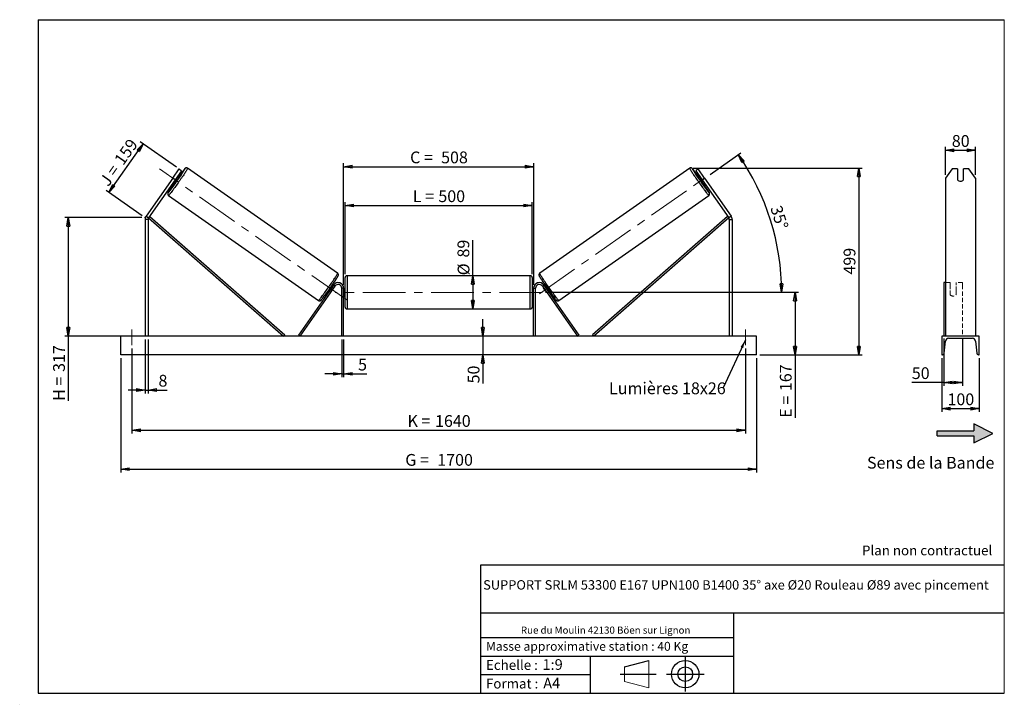
# Model space of a CAD drawing. Units: millimetres. Extents: x 0 to 292, y 2 to 205.
import ezdxf

# ---------------------------------------------------------------- set-up
doc = ezdxf.new("R2010")
doc.units = ezdxf.units.MM
doc.header["$PDSIZE"] = -1
doc.linetypes.add('CENTERX2', pattern=[20.32, 12.7, -2.54, 2.54, -2.54])
doc.linetypes.add('HIDDEN', pattern=[1.905, 1.27, -0.635])
doc.layers.add('SLD-0', color=7, linetype='Continuous')
doc.styles.add('SLDTEXTSTYLE0', font='TXT', dxfattribs={"width": 0.75})
doc.styles.add('SLDTEXTSTYLE2', font='TXT', dxfattribs={"width": 0.666667})
doc.dimstyles.new('SLDDIMSTYLE0', dxfattribs={"dimtxt": 3.501, "dimasz": 2.5, "dimexe": 0, "dimexo": 0.0625, "dimgap": 0.87525, "dimtad": 1, "dimdec": 0, "dimlfac": 9, "dimrnd": 1e-09, "dimzin": 12, "dimdsep": 46, "dimtxsty": 'SLDTEXTSTYLE0', "dimblk1": 'CLOSED', "dimblk2": 'CLOSED', "dimsah": 1, "dimcen": 0.09, "dimadec": 0, "dimazin": 3, "dimtfac": 1, "dimtofl": 0, "dimtmove": 0, "dimatfit": 3, "dimldrblk": 'CLOSED', "dimfxl": 0, "dimfrac": 2, "dimtolj": 1, "dimtzin": 12, "dimarcsym": 0})
doc.dimstyles.new('SLDDIMSTYLE1', dxfattribs={"dimtxt": 3.501, "dimasz": 2.5, "dimexe": 0, "dimexo": 0.0625, "dimgap": 0.87525, "dimtad": 1, "dimdec": 0, "dimlfac": 9, "dimrnd": 1e-09, "dimzin": 12, "dimdsep": 46, "dimtxsty": 'SLDTEXTSTYLE0', "dimblk1": 'CLOSED', "dimblk2": 'CLOSED', "dimsah": 1, "dimcen": 0.09, "dimadec": 0, "dimazin": 3, "dimtfac": 1, "dimtmove": 0, "dimatfit": 0, "dimldrblk": 'CLOSED', "dimfxl": 0, "dimfrac": 2, "dimtolj": 1, "dimtzin": 12, "dimarcsym": 0})
doc.dimstyles.new('SLDDIMSTYLE2', dxfattribs={"dimtxt": 3.501, "dimasz": 2.5, "dimexe": 0, "dimexo": 0.0625, "dimgap": 0.87525, "dimtad": 1, "dimdec": 4, "dimlfac": 9, "dimzin": 12, "dimdsep": 46, "dimtxsty": 'SLDTEXTSTYLE0', "dimblk1": 'CLOSED', "dimblk2": 'CLOSED', "dimsah": 1, "dimcen": 0.09, "dimadec": 0, "dimazin": 3, "dimtfac": 1, "dimtofl": 0, "dimtmove": 0, "dimatfit": 3, "dimldrblk": 'CLOSED', "dimfxl": 0, "dimfrac": 2, "dimtolj": 1, "dimtzin": 12, "dimarcsym": 0})
doc.dimstyles.new('SLDDIMSTYLE3', dxfattribs={"dimtxt": 0.18, "dimasz": 2.5, "dimexe": 0, "dimexo": 0.0625, "dimgap": 0, "dimtad": 0, "dimtih": 1, "dimtoh": 1, "dimdec": 0, "dimrnd": 1e-09, "dimzin": 0, "dimdsep": 46, "dimtxsty": 'Standard', "dimsah": 1, "dimcen": 0.09, "dimadec": 0, "dimazin": 0, "dimtfac": 2.5, "dimtdec": 0, "dimtofl": 0, "dimtmove": 0, "dimatfit": 3, "dimfxl": 0, "dimfrac": 2, "dimtolj": 1, "dimtzin": 0, "dimarcsym": 0})

# ---------------------------------------------------------------- blocks, each defined once
blk = doc.blocks.new('Bloc2')
at = {"linetype": 'Continuous'}
blk.add_hatch(color=7, dxfattribs=at).paths.add_polyline_path([(1970.8, 498.6), (2010, 518.6), (1970.8, 538.6), (1970.8, 523.6), (1894.5, 523.6), (1894.5, 513.6), (1970.8, 513.6)], flags=0)
at = {"layer": 'SLD-0', "color": 7}
for p, q in [((1970.8, 538.6), (1970.8, 523.6)), ((2010, 518.6), (1970.8, 538.6)), ((1894.5, 513.6), (1894.5, 523.6)), ((1894.5, 523.6), (1970.8, 523.6)), ((1894.5, 513.6), (1970.8, 513.6)), ((1970.8, 498.6), (2010, 518.6)), ((1970.8, 513.6), (1970.8, 498.6))]:
    blk.add_line(p, q, dxfattribs=at)
blk = doc.blocks.new('Bloc1')
at = {"color": 7, "linetype": 'Continuous', "lineweight": 0}
blk.add_point((27.17, 41.63), dxfattribs=at)
at = {"layer": 'SLD-0'}
for p, q in [((9.1, 43.82), (16.35, 45.7)), ((27.17, 46.64), (27.17, 36.52)), ((7.87, 41.63), (18.56, 41.63)), ((21.6, 41.63), (32.77, 41.63))]:
    blk.add_line(p, q, dxfattribs=at)
at = {"layer": 'SLD-0', "color": 7, "linetype": 'Continuous', "lineweight": 18}
for p, q in [((16.35, 45.7), (16.35, 37.56)), ((9.1, 39.44), (9.1, 43.82)), ((9.1, 39.44), (16.35, 37.56))]:
    blk.add_line(p, q, dxfattribs=at)
at = {"layer": 'SLD-0'}
for radius in [4.07, 2.19]:
    blk.add_circle((27.17, 41.63), radius, dxfattribs=at)
blk = doc.blocks.new('SW_NOTE_0')
at = {"color": 0, "linetype": 'Continuous', "lineweight": 0, "insert": (28.37, -0.09), "char_height": 2.1167, "attachment_point": 2, "style": 'SLDTEXTSTYLE0'}
blk.add_mtext('Rue du Moulin 42130 Böen sur Lignon', dxfattribs=at)
blk = doc.blocks.new('_Closed')
at = {"color": 0, "linetype": 'ByBlock', "lineweight": -2}
for p, q in [((-1, 0.166667), (0, 0)), ((-1, 0.166667), (-1, -0.166667)), ((0, 0), (-1, -0.166667)), ((0, 0), (-1, 0))]:
    blk.add_line(p, q, dxfattribs=at)
blk = doc.blocks.new('_D')
at = {"layer": 'SLD-0'}
for p, q in [((26.03, 153.67), (36.15, 168.14)), ((46.05, 161.21), (35.34, 168.71)), ((35.92, 146.74), (25.21, 154.25))]:
    blk.add_line(p, q, dxfattribs=at)
at = {"layer": 'SLD-0', "xscale": 2.5, "yscale": 2.5}
for p, rotation in [((36.15, 168.14), 54.99999999999989), ((26.03, 153.67), 234.9999999999999)]:
    blk.add_blockref('_Closed', p, dxfattribs=dict(at, rotation=rotation))
at = {"layer": 'SLD-0', "char_height": 3.501, "attachment_point": 1, "rotation": 55}
for s, insert, style in [('159', (27.37, 163.46), 'SLDTEXTSTYLE0'), ('J =', (22.97, 157.18), 'SLDTEXTSTYLE2')]:
    blk.add_mtext(s, dxfattribs=dict(at, insert=insert, style=style))
blk = doc.blocks.new('_D_1')
at = {"layer": 'SLD-0'}
for p, q in [((35.74, 146.17), (12.94, 146.17)), ((13.94, 146.17), (13.94, 110.97)), ((35.74, 110.97), (12.94, 110.97)), ((13.94, 110.97), (13.94, 91.7))]:
    blk.add_line(p, q, dxfattribs=at)
at = {"layer": 'SLD-0', "xscale": 2.5, "yscale": 2.5}
for p, rotation in [((13.94, 146.17), 90.0000000000004), ((13.94, 110.97), 270.0000000000004)]:
    blk.add_blockref('_Closed', p, dxfattribs=dict(at, rotation=rotation))
at = {"layer": 'SLD-0', "char_height": 3.501, "attachment_point": 1, "rotation": 90}
for s, insert, style in [('317', (9.43, 100.31), 'SLDTEXTSTYLE0'), ('H =', (9.43, 91.7), 'SLDTEXTSTYLE2')]:
    blk.add_mtext(s, dxfattribs=dict(at, insert=insert, style=style))
blk = doc.blocks.new('_D_2')
at = {"layer": 'SLD-0', "color": 7}
for p, q in [((29.52, 104.41), (29.52, 70.41)), ((218.41, 104.41), (218.41, 70.41)), ((29.52, 71.41), (218.41, 71.41))]:
    blk.add_line(p, q, dxfattribs=at)
at = {"layer": 'SLD-0', "color": 7, "xscale": 2.5, "yscale": 2.5}
for p, rotation in [((29.52, 71.41, 0.81), 180), ((218.41, 71.41, 0.81), 360)]:
    blk.add_blockref('_Closed', p, dxfattribs=dict(at, rotation=rotation))
at = {"layer": 'SLD-0', "color": 7, "char_height": 3.501, "attachment_point": 1}
for s, insert, style in [('G =', (114.05, 75.92), 'SLDTEXTSTYLE2'), ('1700', (123.54, 75.92), 'SLDTEXTSTYLE0')]:
    blk.add_mtext(s, dxfattribs=dict(at, insert=insert, style=style))
blk = doc.blocks.new('_D_3')
at = {"layer": 'SLD-0', "color": 7}
for p, q in [((32.85, 107.3), (32.85, 81.97)), ((215.08, 107.3), (215.08, 81.97)), ((32.85, 82.97), (215.08, 82.97))]:
    blk.add_line(p, q, dxfattribs=at)
at = {"layer": 'SLD-0', "color": 7, "xscale": 2.5, "yscale": 2.5, "rotation": 180.0000000000004}
blk.add_blockref('_Closed', (32.85, 82.97, 0.81), dxfattribs=at)
at = {"layer": 'SLD-0', "color": 7, "xscale": 2.5, "yscale": 2.5}
blk.add_blockref('_Closed', (215.08, 82.97, 0.81), dxfattribs=at)
at = {"layer": 'SLD-0', "color": 7, "char_height": 3.501, "attachment_point": 1}
for s, insert, style in [('K =', (114.7, 87.48), 'SLDTEXTSTYLE2'), ('1640', (122.88, 87.48), 'SLDTEXTSTYLE0')]:
    blk.add_mtext(s, dxfattribs=dict(at, insert=insert, style=style))
blk = doc.blocks.new('_D_4')
at = {"layer": 'SLD-0', "color": 7}
for p, q in [((95.19, 109.97), (95.19, 98.72)), ((95.74, 109.97), (95.74, 98.72)), ((95.19, 99.72), (90.19, 99.72)), ((95.19, 99.72), (95.74, 99.72)), ((95.74, 99.72), (102.61, 99.72))]:
    blk.add_line(p, q, dxfattribs=at)
at = {"layer": 'SLD-0', "color": 7, "xscale": 2.5, "yscale": 2.5}
blk.add_blockref('_Closed', (95.19, 99.72, 0.81), dxfattribs=at)
at = {"layer": 'SLD-0', "color": 7, "xscale": 2.5, "yscale": 2.5, "rotation": 180.0000000000004}
blk.add_blockref('_Closed', (95.74, 99.72, 0.81), dxfattribs=at)
at = {"layer": 'SLD-0', "color": 7, "insert": (100.02, 104.23), "char_height": 3.5, "attachment_point": 1, "style": 'SLDTEXTSTYLE0'}
blk.add_mtext('5', dxfattribs=at)
blk = doc.blocks.new('_D_5')
at = {"layer": 'SLD-0', "color": 7}
for p, q in [((137.1, 110.97), (137.1, 115.97)), ((137.1, 110.97), (137.1, 105.41)), ((137.1, 105.41), (137.1, 96.9))]:
    blk.add_line(p, q, dxfattribs=at)
at = {"layer": 'SLD-0', "color": 7, "xscale": 2.5, "yscale": 2.5}
for p, rotation in [((137.1, 110.97, 0.81), 270.0000000000004), ((137.1, 105.41, 0.81), 90.0000000000004)]:
    blk.add_blockref('_Closed', p, dxfattribs=dict(at, rotation=rotation))
at = {"layer": 'SLD-0', "color": 7, "insert": (132.59, 96.9), "char_height": 3.501, "attachment_point": 1, "rotation": 90, "style": 'SLDTEXTSTYLE0'}
blk.add_mtext('50', dxfattribs=at)
blk = doc.blocks.new('_D_6')
at = {"layer": 'SLD-0', "color": 7}
for p, q in [((155.74, 123.97), (230.83, 123.97)), ((229.83, 123.97), (229.83, 105.41)), ((219.41, 105.41), (230.83, 105.41)), ((229.83, 105.41), (229.83, 86.68))]:
    blk.add_line(p, q, dxfattribs=at)
at = {"layer": 'SLD-0', "color": 7, "xscale": 2.5, "yscale": 2.5}
for p, rotation in [((229.83, 123.97, 0.81), 90.0000000000004), ((229.83, 105.41, 0.81), 270.0000000000004)]:
    blk.add_blockref('_Closed', p, dxfattribs=dict(at, rotation=rotation))
at = {"layer": 'SLD-0', "color": 7, "char_height": 3.501, "attachment_point": 1, "rotation": 90}
for s, insert, style in [('167', (225.32, 94.6), 'SLDTEXTSTYLE0'), ('E =', (225.32, 86.68), 'SLDTEXTSTYLE2')]:
    blk.add_mtext(s, dxfattribs=dict(at, insert=insert, style=style))
blk = doc.blocks.new('_D_7')
at = {"layer": 'SLD-0', "color": 7}
for p, q in [((204.58, 159.03), (213.77, 165.46)), ((155.74, 123.97), (226.85, 123.97))]:
    blk.add_line(p, q, dxfattribs=at)
blk.add_arc((154.5, 123.97), 71.35, 0, 35, dxfattribs=at)
at = {"layer": 'SLD-0', "color": 7, "xscale": 2.5, "yscale": 2.5}
for p, rotation in [((212.95, 164.89, 0.81), 123.9965713528753), ((225.85, 123.97, 0.81), 271.0034286471263)]:
    blk.add_blockref('_Closed', p, dxfattribs=dict(at, rotation=rotation))
at = {"layer": 'SLD-0', "color": 7, "insert": (225.79, 150.13), "char_height": 3.501, "attachment_point": 1, "rotation": 287.5, "style": 'SLDTEXTSTYLE0'}
blk.add_mtext('35°', dxfattribs=at)
blk = doc.blocks.new('_D_8')
at = {"layer": 'SLD-0', "color": 7}
for q in [(134.12, 139.48), (134.12, 119.02)]:
    blk.add_line((134.12, 128.91), q, dxfattribs=at)
at = {"layer": 'SLD-0', "color": 7, "xscale": 2.5, "yscale": 2.5}
for p, rotation in [((134.12, 128.91, 0.81), 90.0000000000004), ((134.12, 119.02, 0.81), 270.0000000000004)]:
    blk.add_blockref('_Closed', p, dxfattribs=dict(at, rotation=rotation))
at = {"layer": 'SLD-0', "color": 7, "char_height": 3.501, "attachment_point": 1, "rotation": 90, "style": 'SLDTEXTSTYLE0'}
for s, insert in [('89', (129.56, 134.31)), ('%%c', (129.61, 129.03))]:
    blk.add_mtext(s, dxfattribs=dict(at, insert=insert))
blk = doc.blocks.new('_D_9')
at = {"layer": 'SLD-0', "color": 7}
for p, q in [((96.19, 129.35), (96.19, 150.77)), ((96.19, 149.77), (151.74, 149.77)), ((151.74, 129.35), (151.74, 150.77))]:
    blk.add_line(p, q, dxfattribs=at)
at = {"layer": 'SLD-0', "color": 7, "xscale": 2.5, "yscale": 2.5, "rotation": 180.0000000000004}
blk.add_blockref('_Closed', (96.19, 149.77, 0.81), dxfattribs=at)
at = {"layer": 'SLD-0', "color": 7, "xscale": 2.5, "yscale": 2.5}
blk.add_blockref('_Closed', (151.74, 149.77, 0.81), dxfattribs=at)
at = {"layer": 'SLD-0', "color": 7, "char_height": 3.501, "attachment_point": 1}
for s, insert, style in [('L =', (116.3, 154.28), 'SLDTEXTSTYLE2'), ('500', (123.87, 154.28), 'SLDTEXTSTYLE0')]:
    blk.add_mtext(s, dxfattribs=dict(at, insert=insert, style=style))
blk = doc.blocks.new('_D_10')
at = {"layer": 'SLD-0', "color": 7}
for p, q in [((95.74, 126.19), (95.74, 162.31)), ((95.74, 161.31), (152.19, 161.31)), ((152.19, 126.19), (152.19, 162.31))]:
    blk.add_line(p, q, dxfattribs=at)
at = {"layer": 'SLD-0', "color": 7, "xscale": 2.5, "yscale": 2.5, "rotation": 180.0000000000004}
blk.add_blockref('_Closed', (95.74, 161.31, 0.81), dxfattribs=at)
at = {"layer": 'SLD-0', "color": 7, "xscale": 2.5, "yscale": 2.5}
blk.add_blockref('_Closed', (152.19, 161.31, 0.81), dxfattribs=at)
at = {"layer": 'SLD-0', "color": 7, "char_height": 3.501, "attachment_point": 1}
for s, insert, style in [('C =', (115.48, 165.82), 'SLDTEXTSTYLE2'), ('508', (124.69, 165.82), 'SLDTEXTSTYLE0')]:
    blk.add_mtext(s, dxfattribs=dict(at, insert=insert, style=style))
blk = doc.blocks.new('_D_11')
at = {"layer": 'SLD-0', "color": 7}
for p, q in [((36.74, 109.97), (36.74, 93.93)), ((37.63, 109.97), (37.63, 93.93)), ((36.74, 94.93), (31.74, 94.93)), ((36.74, 94.93), (37.63, 94.93)), ((37.63, 94.93), (43.32, 94.93))]:
    blk.add_line(p, q, dxfattribs=at)
at = {"layer": 'SLD-0', "color": 7, "xscale": 2.5, "yscale": 2.5}
blk.add_blockref('_Closed', (36.74, 94.93, 0.81), dxfattribs=at)
at = {"layer": 'SLD-0', "color": 7, "xscale": 2.5, "yscale": 2.5, "rotation": 180.0000000000003}
blk.add_blockref('_Closed', (37.63, 94.93, 0.81), dxfattribs=at)
at = {"layer": 'SLD-0', "color": 7, "insert": (40.73, 99.44), "char_height": 3.5, "attachment_point": 1, "style": 'SLDTEXTSTYLE0'}
blk.add_mtext('8', dxfattribs=at)
blk = doc.blocks.new('_D_12')
at = {"layer": 'SLD-0', "color": 7}
for p, q in [((199.56, 160.85), (249.78, 160.85)), ((248.78, 160.85), (248.78, 105.41)), ((219.41, 105.41), (249.78, 105.41))]:
    blk.add_line(p, q, dxfattribs=at)
at = {"layer": 'SLD-0', "color": 7, "xscale": 2.5, "yscale": 2.5}
for p, rotation in [((248.78, 160.85, 0.81), 90.0000000000004), ((248.78, 105.41, 0.81), 270.0000000000004)]:
    blk.add_blockref('_Closed', p, dxfattribs=dict(at, rotation=rotation))
at = {"layer": 'SLD-0', "color": 7, "insert": (244.26, 129.25), "char_height": 3.501, "attachment_point": 1, "rotation": 90, "style": 'SLDTEXTSTYLE0'}
blk.add_mtext('499', dxfattribs=at)
blk = doc.blocks.new('SW_NOTE_0_1')
at = {"layer": 'SLD-0', "color": 0, "insert": (-33.93, 1.63), "char_height": 3.5, "attachment_point": 1, "style": 'SLDTEXTSTYLE0'}
blk.add_mtext('Lumières 18x26', dxfattribs=at)
blk = doc.blocks.new('_D_13')
at = {"layer": 'SLD-0', "color": 7}
for p, q in [((274.54, 158.9), (274.54, 167.18)), ((283.43, 158.9), (283.43, 167.18)), ((274.54, 166.18), (283.43, 166.18))]:
    blk.add_line(p, q, dxfattribs=at)
at = {"layer": 'SLD-0', "color": 7, "xscale": 2.5, "yscale": 2.5, "rotation": 180.0000000000004}
blk.add_blockref('_Closed', (274.54, 166.18), dxfattribs=at)
at = {"layer": 'SLD-0', "color": 7, "xscale": 2.5, "yscale": 2.5}
blk.add_blockref('_Closed', (283.43, 166.18), dxfattribs=at)
at = {"layer": 'SLD-0', "color": 7, "insert": (276.4, 170.69), "char_height": 3.501, "attachment_point": 1, "style": 'SLDTEXTSTYLE0'}
blk.add_mtext('80', dxfattribs=at)
blk = doc.blocks.new('_D_14')
at = {"layer": 'SLD-0', "color": 7}
for p, q in [((273.99, 110.28), (273.99, 96.19)), ((279.54, 110.28), (279.54, 96.19)), ((273.99, 97.19), (264.52, 97.19)), ((273.99, 97.19), (279.54, 97.19))]:
    blk.add_line(p, q, dxfattribs=at)
at = {"layer": 'SLD-0', "color": 7, "xscale": 2.5, "yscale": 2.5, "rotation": 180.0000000000005}
blk.add_blockref('_Closed', (273.99, 97.19), dxfattribs=at)
at = {"layer": 'SLD-0', "color": 7, "xscale": 2.5, "yscale": 2.5}
blk.add_blockref('_Closed', (279.54, 97.19), dxfattribs=at)
at = {"layer": 'SLD-0', "color": 7, "insert": (264.52, 101.7), "char_height": 3.501, "attachment_point": 1, "style": 'SLDTEXTSTYLE0'}
blk.add_mtext('50', dxfattribs=at)
blk = doc.blocks.new('_D_15')
at = {"layer": 'SLD-0', "color": 7}
for p, q in [((273.43, 104.41), (273.43, 88.41)), ((284.54, 104.41), (284.54, 88.41)), ((273.43, 89.41), (284.54, 89.41))]:
    blk.add_line(p, q, dxfattribs=at)
at = {"layer": 'SLD-0', "color": 7, "xscale": 2.5, "yscale": 2.5, "rotation": 180.0000000000004}
blk.add_blockref('_Closed', (273.43, 89.41), dxfattribs=at)
at = {"layer": 'SLD-0', "color": 7, "xscale": 2.5, "yscale": 2.5}
blk.add_blockref('_Closed', (284.54, 89.41), dxfattribs=at)
at = {"layer": 'SLD-0', "color": 7, "insert": (275.11, 93.92), "char_height": 3.501, "attachment_point": 1, "style": 'SLDTEXTSTYLE0'}
blk.add_mtext('100', dxfattribs=at)

msp = doc.modelspace()

# ---------------------------------------------------------------- linework, layer by layer
at = {"color": 7, "linetype": 'Continuous', "lineweight": 18}
for p, q in [((292, 205), (5, 205)), ((5, 205), (5, 4.867368)), ((292, 4.867368), (292, 205)), ((4.937878, 61.166738), (5, 61.166738))]:
    msp.add_line(p, q, dxfattribs=at)
at = {"color": 7, "linetype": 'Continuous', "lineweight": 25}
for p, q in [((44.958618, 157.903647), (46.870543, 160.634156)), ((47.59868, 160.124311), (45.686755, 157.393802)), ((46.291636, 157.938933), (46.141883, 158.043794)), ((46.722227, 158.025174), (46.324061, 158.303972)), ((46.870543, 160.634156), (47.59868, 160.124311)), ((93.941139, 129.64177), (49.375686, 160.846838)), ((198.55545, 160.846838), (153.989997, 129.64177)), ((201.060593, 160.634156), (200.332456, 160.124311)), ((200.332456, 160.124311), (202.244381, 157.393802)), ((202.972518, 157.903647), (201.060593, 160.634156)), ((201.607075, 158.303972), (201.208909, 158.025174)), ((201.6395, 157.938933), (201.789253, 158.043794)), ((276.469443, 160.634156), (274.544942, 157.903647)), ((278.100498, 160.634156), (276.469443, 160.634156)), ((278.100498, 160.634156), (278.100498, 157.357546)), ((279.878275, 157.357546), (279.878275, 160.634156)), ((281.50933, 160.634156), (279.878275, 160.634156)), ((283.433831, 157.903647), (281.50933, 160.634156)), ((44.958618, 157.903647), (37.06485, 146.63018)), ((45.686755, 157.393802), (37.792987, 146.120335)), ((45.686755, 157.393802), (44.958618, 157.903647)), ((45.049449, 156.483633), (45.447614, 156.204835)), ((45.231627, 156.743814), (45.38138, 156.638952)), ((45.38138, 156.638952), (46.291636, 157.938933)), ((202.549755, 156.638952), (201.6395, 157.938933)), ((202.244381, 157.393802), (202.972518, 157.903647)), ((202.244381, 157.393802), (210.138149, 146.120335)), ((202.483521, 156.204835), (202.881687, 156.483633)), ((202.699509, 156.743814), (202.549755, 156.638952)), ((202.972518, 157.903647), (210.866286, 146.63018)), ((274.544942, 157.903647), (274.544942, 146.63018)), ((283.433831, 157.903647), (283.433831, 146.63018)), ((43.703655, 152.746335), (88.269108, 121.541267)), ((159.662028, 121.541267), (204.22748, 152.746335)), ((37.06485, 146.63018), (37.792987, 146.120335)), ((37.792987, 146.120335), (38.159178, 146.538121)), ((38.159178, 146.538121), (78.266683, 111.38371)), ((209.771958, 146.538121), (169.664452, 111.38371)), ((210.138149, 146.120335), (209.771958, 146.538121)), ((210.866286, 146.63018), (210.138149, 146.120335)), ((274.544942, 146.63018), (274.544942, 145.61049)), ((283.433831, 146.63018), (283.433831, 145.61049)), ((37.632233, 145.61049), (36.743343, 145.61049)), ((36.743343, 145.61049), (36.743343, 110.965923)), ((37.632233, 145.61049), (37.632233, 110.965923)), ((37.792987, 146.120335), (77.900492, 110.965923)), ((210.138149, 146.120335), (170.030643, 110.965923)), ((210.298902, 145.61049), (211.187793, 145.61049)), ((210.298902, 145.61049), (210.298902, 110.965923)), ((211.187793, 145.61049), (211.187793, 110.965923)), ((274.544942, 145.61049), (274.544942, 110.965923)), ((283.433831, 145.61049), (283.433831, 110.965923)), ((151.187791, 128.910368), (96.743345, 128.910368)), ((92.711425, 126.144107), (82.30667, 111.284577)), ((93.16651, 125.825452), (82.761754, 110.965923)), ((92.560645, 125.928769), (92.330595, 126.08985)), ((93.16651, 125.825452), (92.711425, 126.144107)), ((96.18779, 119.577034), (96.18779, 128.354812)), ((151.743346, 128.354812), (151.743346, 123.965923)), ((154.764626, 125.825452), (155.21971, 126.144107)), ((154.764626, 125.825452), (165.169381, 110.965923)), ((155.21971, 126.144107), (165.624466, 111.284577)), ((155.600541, 126.08985), (155.37049, 125.928769)), ((274.544942, 126.854813), (273.989386, 126.854813)), ((273.989386, 126.854813), (273.989386, 126.144107)), ((273.989386, 126.144107), (273.989386, 111.284577)), ((91.055983, 124.269513), (91.28603, 124.108431)), ((91.468208, 124.368609), (91.402034, 124.414945)), ((91.947734, 124.032842), (91.923293, 124.049956)), ((91.947734, 124.032842), (92.85799, 125.332825)), ((92.312289, 125.714927), (92.378467, 125.668591)), ((92.833549, 125.349936), (92.85799, 125.332825)), ((95.743345, 125.188146), (95.18779, 125.188146)), ((95.18779, 110.965923), (95.18779, 125.188146)), ((95.743345, 110.965923), (95.743345, 125.188146)), ((96.18779, 125.077035), (95.743345, 125.077035)), ((95.854458, 124.759415), (95.743345, 124.759415)), ((95.743345, 123.172431), (95.854458, 123.172431)), ((95.743345, 122.854812), (96.18779, 122.854812)), ((95.854458, 123.172431), (95.854458, 124.759415)), ((152.187791, 125.077035), (151.743346, 125.077035)), ((151.743346, 123.965923), (151.743346, 119.577034)), ((151.743346, 122.854812), (152.187791, 122.854812)), ((152.076678, 124.759415), (152.187791, 124.759415)), ((152.076678, 123.172431), (152.076678, 124.759415)), ((152.187791, 123.172431), (152.076678, 123.172431)), ((152.187791, 125.188146), (152.743346, 125.188146)), ((152.187791, 110.965923), (152.187791, 125.188146)), ((152.743346, 110.965923), (152.743346, 125.188146)), ((155.097587, 125.349936), (155.073146, 125.332825)), ((155.983402, 124.032842), (155.073146, 125.332825)), ((155.618846, 125.714927), (155.552669, 125.668591)), ((155.983402, 124.032842), (156.007843, 124.049956)), ((156.462928, 124.368609), (156.529102, 124.414945)), ((156.645106, 124.108431), (156.875153, 124.269513)), ((96.743345, 119.021478), (151.187791, 119.021478)), ((78.266683, 111.38371), (77.900492, 110.965923)), ((82.761754, 110.965923), (82.30667, 111.284577)), ((165.169381, 110.965923), (165.624466, 111.284577)), ((169.664452, 111.38371), (170.030643, 110.965923)), ((29.521121, 105.410367), (29.521121, 110.965923)), ((218.410015, 110.965923), (29.521121, 110.965923)), ((218.410015, 105.410367), (218.410015, 110.965923)), ((284.544942, 110.965923), (273.433831, 110.965923)), ((273.433831, 110.965923), (273.433831, 105.410367)), ((274.164904, 105.864644), (274.493344, 109.441179)), ((275.433831, 110.299256), (282.544942, 110.299256)), ((283.485429, 109.441179), (283.813869, 105.864644)), ((284.544942, 105.410367), (284.544942, 110.965923)), ((218.410015, 105.410367), (29.521121, 105.410367)), ((273.433831, 105.410367), (273.666999, 105.410367)), ((284.311774, 105.410367), (284.544942, 105.410367))]:
    msp.add_line(p, q, dxfattribs=at)
at = {"color": 1, "linetype": 'Continuous', "lineweight": 25}
for p, q in [((96.743345, 128.910368), (96.743345, 119.021478)), ((151.187791, 123.965923), (151.187791, 128.910368)), ((151.187791, 119.021478), (151.187791, 123.965923))]:
    msp.add_line(p, q, dxfattribs=at)
at = {"color": 7, "linetype": 'HIDDEN', "lineweight": 18}
for p, q in [((275.878275, 126.854813), (274.544942, 126.854813)), ((275.878275, 126.144107), (275.878275, 126.854813)), ((275.878275, 126.144107), (275.878275, 124.472498)), ((277.656053, 126.854813), (277.656053, 126.144107)), ((279.544942, 126.854813), (277.656053, 126.854813)), ((277.656053, 124.472498), (277.656053, 126.144107)), ((279.544942, 126.854813), (279.544942, 126.144107)), ((279.544942, 126.144107), (279.544942, 111.284577)), ((275.878275, 124.153845), (275.878275, 124.472498)), ((275.878275, 124.153845), (275.878275, 123.299257)), ((277.656053, 124.153845), (277.656053, 124.472498)), ((277.656053, 123.299257), (277.656053, 124.153845))]:
    msp.add_line(p, q, dxfattribs=at)
at = {"color": 1, "linetype": 'Continuous', "lineweight": 25, "flags": 128}
for points in [[(49.375686, 160.846838), (49.378196, 160.820781), (49.357851, 160.762322), (49.314817, 160.671935), (49.249437, 160.550348), (49.162242, 160.398535), (49.053934, 160.217721), (48.92538, 160.009363), (48.777613, 159.77514), (48.611833, 159.516933), (48.42937, 159.236824), (48.231688, 158.937066), (48.020383, 158.620075), (47.797157, 158.288402), (47.563811, 157.944718), (47.322214, 157.591792), (47.074318, 157.232462), (46.822117, 156.869622), (46.567639, 156.506193), (46.312941, 156.145105), (46.060065, 155.789258), (45.81105, 155.441525), (45.56791, 155.104702), (45.332584, 154.781499), (45.10698, 154.474522), (44.892914, 154.186241), (44.692099, 153.918977), (44.506166, 153.67488), (44.336604, 153.455919), (44.184784, 153.263856), (44.051919, 153.100235), (43.93908, 152.966372), (43.84719, 152.863352), (43.776969, 152.791999), (43.728994, 152.752889), (43.703662, 152.746329)], [(198.55545, 160.846838), (198.552939, 160.820781), (198.573285, 160.762322), (198.616319, 160.671935), (198.681699, 160.550348), (198.768894, 160.398535), (198.877202, 160.217721), (199.005756, 160.009363), (199.153523, 159.77514), (199.319303, 159.516933), (199.501766, 159.236824), (199.699448, 158.937066), (199.910753, 158.620075), (200.133979, 158.288402), (200.367325, 157.944718), (200.608922, 157.591792), (200.856818, 157.232462), (201.109018, 156.869622), (201.363497, 156.506193), (201.618194, 156.145105), (201.87107, 155.789258), (202.120085, 155.441525), (202.363226, 155.104702), (202.598552, 154.781499), (202.824155, 154.474522), (203.038222, 154.186241), (203.239037, 153.918977), (203.42497, 153.67488), (203.594532, 153.455919), (203.746352, 153.263856), (203.879217, 153.100235), (203.992055, 152.966372), (204.083946, 152.863352), (204.154167, 152.791999), (204.202142, 152.752889), (204.22748, 152.746335), (204.2275, 152.746345)], [(43.814997, 154.015206), (43.784208, 153.96374), (43.696622, 153.813255), (43.630673, 153.692672), (43.586949, 153.603083), (43.565849, 153.545296), (43.567558, 153.519838), (43.592062, 153.526938), (43.63915, 153.566532), (43.708384, 153.638263), (43.799135, 153.741478), (43.907655, 153.871651)], [(204.116139, 154.015206), (204.146928, 153.96374), (204.234514, 153.813255), (204.300463, 153.692672), (204.344186, 153.603083), (204.365286, 153.545296), (204.363578, 153.519838), (204.339074, 153.526938), (204.291986, 153.566532), (204.222752, 153.638263), (204.132, 153.741478), (204.033077, 153.859936)], [(88.269108, 121.541267), (88.29445, 121.547821), (88.342425, 121.586932), (88.412642, 121.658285), (88.504536, 121.761307), (88.617371, 121.895167), (88.750236, 122.058788), (88.902059, 122.250853), (89.071621, 122.469814), (89.257555, 122.71391), (89.458366, 122.981175), (89.672433, 123.269456), (89.898036, 123.576434), (90.133359, 123.899635), (90.376506, 124.236459), (90.625521, 124.584193), (90.878394, 124.940037), (91.133094, 125.301127), (91.38757, 125.664554), (91.63977, 126.027394), (91.887666, 126.386724), (92.129263, 126.739652), (92.362612, 127.083335), (92.585838, 127.415009), (92.79714, 127.731999), (92.994819, 128.031756), (93.177285, 128.311865), (93.343069, 128.570072), (93.490832, 128.804299), (93.619386, 129.012657), (93.727698, 129.193469), (93.814893, 129.34528), (93.880272, 129.46687), (93.923307, 129.557258), (93.943649, 129.615715), (93.941139, 129.64177), (93.941139, 129.64177)], [(159.662028, 121.541267), (159.636686, 121.547821), (159.588711, 121.586932), (159.518493, 121.658285), (159.4266, 121.761307), (159.313765, 121.895167), (159.180899, 122.058788), (159.029076, 122.250853), (158.859514, 122.469814), (158.673581, 122.71391), (158.47277, 122.981175), (158.258703, 123.269456), (158.033099, 123.576434), (157.797777, 123.899635), (157.55463, 124.236459), (157.305615, 124.584193), (157.052742, 124.940037), (156.798041, 125.301127), (156.543566, 125.664554), (156.291365, 126.027394), (156.04347, 126.386724), (155.801872, 126.739652), (155.568523, 127.083335), (155.345297, 127.415009), (155.133996, 127.731999), (154.936317, 128.031756), (154.75385, 128.311865), (154.588067, 128.570072), (154.440304, 128.804299), (154.31175, 129.012657), (154.203438, 129.193469), (154.116243, 129.34528), (154.050863, 129.46687), (154.007829, 129.557258), (153.987487, 129.615715), (153.989997, 129.64177), (153.989997, 129.64177)]]:
    msp.add_lwpolyline(points, dxfattribs=at)
at = {"color": 7, "linetype": 'Continuous', "lineweight": 25, "flags": 128}
for points in [[(46.722227, 158.025174), (46.717319, 158.004101), (46.68955, 157.95089), (46.639932, 157.86747), (46.570255, 157.756854), (46.483033, 157.623042), (46.381427, 157.470864), (46.269099, 157.305829), (46.150121, 157.133893), (46.028779, 156.961278), (45.909471, 156.794216), (45.7965, 156.63875), (45.69396, 156.500494), (45.605547, 156.384451), (45.534458, 156.294812), (45.483265, 156.234816), (45.45382, 156.206633), (45.447614, 156.204835)], [(201.208909, 158.025174), (201.213817, 158.004101), (201.241586, 157.95089), (201.291203, 157.86747), (201.360881, 157.756854), (201.448103, 157.623042), (201.549709, 157.470864), (201.662037, 157.305829), (201.781014, 157.133893), (201.902356, 156.961278), (202.021665, 156.794216), (202.134636, 156.63875), (202.237175, 156.500494), (202.325589, 156.384451), (202.396677, 156.294812), (202.447871, 156.234816), (202.477316, 156.206633), (202.483521, 156.204835)]]:
    msp.add_lwpolyline(points, dxfattribs=at)
at = {"color": 7, "linetype": 'Continuous', "lineweight": 25}
for centre, radius, start, end in [((-16.249413, 200.761864), 76.272964, 322.06490147, 327.9354385), ((92.054324, 125.960381), 55.688987, 142.04008973, 144.72784918), ((263.911141, 200.574525), 75.944951, 212.04470117, 217.96000071), ((155.615997, 125.770414), 56.01162, 35.27673476, 37.93322545), ((87.658778, 126.858224), 51.573044, 145.19107604, 148.22579078), ((26.29228, 170.97395), 23.872284, 323.09521037, 326.90482402), ((221.638856, 170.97395), 23.872284, 213.09517598, 216.90478963), ((160.272357, 126.858224), 51.573044, 31.77420922, 34.80892396), ((278.989386, 158.240945), 1.253203, 224.82251193, 315.17748807), ((38.521123, 145.610489), 1.777778, 145, 180), ((209.410012, 145.610489), 1.777778, 0, 35), ((38.521123, 145.610489), 0.888889, 145, 180), ((209.410012, 145.610489), 0.888889, 0, 35), ((96.743346, 128.354812), 0.555556, 90, 180), ((151.18779, 128.354812), 0.555556, 0, 90), ((21.853648, 174.075922), 85.264752, 322.61023906, 327.4195997), ((94.076679, 125.188145), 1.666667, 0, 145), ((94.076679, 125.188145), 1.111111, 0, 145), ((153.854457, 125.188145), 1.666667, 35, 180), ((153.854457, 125.188145), 1.111111, 35, 180), ((228.523704, 175.852981), 88.287219, 213.02141753, 217.35393158), ((72.311337, 138.751053), 23.874226, 323.09538175, 326.90468692), ((90.910181, 124.705471), 1.236505, 312.22174786, 327.0453386), ((91.870917, 126.077845), 1.236676, 322.955302, 337.77682509), ((156.060218, 126.077845), 1.236676, 202.22317491, 217.044698), ((175.619799, 138.751053), 23.874226, 213.09531308, 216.90461825), ((157.020955, 124.705471), 1.236505, 212.9546614, 227.77825214), ((96.743346, 119.577034), 0.555556, 180, 270), ((151.18779, 119.577034), 0.555556, 270, 0), ((275.433831, 109.354812), 0.944444, 90, 174.75313766), ((282.544942, 109.354812), 0.944444, 5.24686234, 90), ((273.666999, 105.910368), 0.5, 270, 354.75313766), ((284.311774, 105.910368), 0.5, 185.24686234, 270)]:
    msp.add_arc(centre, radius, start, end, dxfattribs=at)
at = {"color": 1, "linetype": 'Continuous', "lineweight": 25}
for centre, radius, start, end in [((49.889083, 159.068986), 2.085508, 128.09883705, 146.65878558), ((47.462106, 160.993491), 1.174851, 322.01923067, 346.04537739), ((198.017869, 159.040887), 2.122543, 33.20110162, 51.85543431), ((200.449595, 160.987607), 1.154571, 193.90383566, 217.82291)]:
    msp.add_arc(centre, radius, start, end, dxfattribs=at)
at = {"color": 7, "linetype": 'HIDDEN', "lineweight": 18}
msp.add_arc((276.767164, 123.965923), 1.111111, 216.86989765, 323.13010235, dxfattribs=at)
at = {"color": 7, "linetype": 'Continuous', "lineweight": 25}
for points, knots in [([(49.375686, 160.846838), (49.336912, 160.870142), (49.261632, 160.915387), (49.13842, 160.946072), (49.023571, 160.951375), (48.921791, 160.936128), (48.836274, 160.908269), (48.767446, 160.874671), (48.711555, 160.839297), (48.661754, 160.801338), (48.60847, 160.754354), (48.541472, 160.687484), (48.455756, 160.593191), (48.344511, 160.462239), (48.249347, 160.346528), (48.183471, 160.26323), (48.167182, 160.242633)], [0, 0, 0, 0, 0.0485255332, 0.0942138868, 0.1363784275, 0.17603035, 0.21407913, 0.2525590418, 0.2944684687, 0.3449234663, 0.4126395281, 0.5170745409, 0.6660738832, 0.8048062158, 0.9517351782, 1, 1, 1, 1]), ([(199.762357, 160.245096), (199.719397, 160.298676), (199.631894, 160.407808), (199.519353, 160.542225), (199.416108, 160.659443), (199.337164, 160.741352), (199.26763, 160.803314), (199.207081, 160.848159), (199.140829, 160.887337), (199.057424, 160.922827), (198.952956, 160.947519), (198.833205, 160.951406), (198.707314, 160.927156), (198.614266, 160.886114), (198.566512, 160.854226), (198.55545, 160.846838)], [0, 0, 0, 0, 0.1356504067, 0.2762962765, 0.4211276343, 0.5775506627, 0.6635241414, 0.7180315122, 0.7615382385, 0.8038000879, 0.8465006789, 0.8914571873, 0.9381306949, 0.9856674235, 1, 1, 1, 1]), ([(43.78685, 153.971058), (43.7715, 153.945634), (43.720251, 153.860752), (43.651323, 153.740335), (43.577407, 153.603755), (43.530783, 153.506911), (43.498351, 153.421936), (43.479325, 153.356944), (43.46548, 153.283285), (43.460525, 153.192826), (43.472949, 153.08641), (43.509788, 152.97221), (43.576387, 152.863492), (43.644215, 152.785367), (43.694359, 152.756101), (43.706298, 152.749133)], [0, 0, 0, 0, 0.06633808263, 0.22147561821, 0.38170618968, 0.55673601631, 0.63275066869, 0.68893370674, 0.73696542367, 0.78346547421, 0.83044083716, 0.8798933417, 0.93124367501, 0.98363079336, 1, 1, 1, 1]), ([(204.226004, 152.749971), (204.254049, 152.77003), (204.317502, 152.81541), (204.387652, 152.910993), (204.438359, 153.017206), (204.463674, 153.119963), (204.470208, 153.212674), (204.464194, 153.292007), (204.451195, 153.358798), (204.43367, 153.418928), (204.409997, 153.48214), (204.371962, 153.567033), (204.314541, 153.677624), (204.237007, 153.815968), (204.174207, 153.921168), (204.144968, 153.970148)], [0, 0, 0, 0, 0.0407273858, 0.0921435874, 0.139339065, 0.183561641, 0.2257344803, 0.2676790234, 0.312582314, 0.3652960972, 0.4342643186, 0.5365008002, 0.7123916196, 0.8660943413, 1, 1, 1, 1]), ([(93.716969, 128.186422), (93.745077, 128.231659), (93.814584, 128.343523), (93.906068, 128.496269), (93.994271, 128.648832), (94.067138, 128.784027), (94.114032, 128.881234), (94.146442, 128.966165), (94.165465, 129.031161), (94.179311, 129.104819), (94.184265, 129.195279), (94.171845, 129.301695), (94.13501, 129.415896), (94.068406, 129.524617), (94.000496, 129.602804), (93.950257, 129.632117), (93.938228, 129.639136)], [0, 0, 0, 0, 0.0871527138, 0.2155125009, 0.3458459001, 0.4804581123, 0.62750326, 0.6913642644, 0.7385641055, 0.7789162617, 0.8179820148, 0.8574466238, 0.8989921033, 0.9421332949, 0.9861441162, 1, 1, 1, 1]), ([(153.991722, 129.638328), (153.96359, 129.618211), (153.900048, 129.572773), (153.829824, 129.477116), (153.779123, 129.3709), (153.753808, 129.268144), (153.747269, 129.175432), (153.753284, 129.096099), (153.766282, 129.029306), (153.78381, 128.969176), (153.807467, 128.905977), (153.845574, 128.821004), (153.902619, 128.710909), (153.986391, 128.56204), (154.086987, 128.392654), (154.174059, 128.249673), (154.231374, 128.158587), (154.243145, 128.139881)], [0, 0, 0, 0, 0.03332848367, 0.07527790418, 0.11378200062, 0.14986144306, 0.18426906418, 0.21848996641, 0.2551250697, 0.29813197692, 0.35440013184, 0.43781124759, 0.58131360656, 0.70671340343, 0.83978764694, 0.96709602526, 1, 1, 1, 1]), ([(154.243145, 128.139881), (154.274809, 128.089227), (154.348116, 127.971959), (154.435366, 127.836231), (154.484928, 127.759131)], [0, 0, 0, 0, 0.4319501736, 1, 1, 1, 1]), ([(88.269108, 121.541267), (88.30788, 121.517963), (88.38316, 121.472716), (88.506373, 121.442034), (88.621222, 121.436729), (88.723004, 121.451979), (88.808517, 121.479834), (88.877345, 121.513435), (88.933235, 121.548811), (88.983035, 121.586763), (89.036334, 121.633762), (89.103261, 121.70054), (89.189328, 121.795345), (89.299295, 121.92436), (89.42582, 122.07972), (89.521344, 122.19923), (89.577222, 122.271274), (89.580559, 122.275576)], [0, 0, 0, 0, 0.0440337071, 0.0854945039, 0.1237557201, 0.1597396938, 0.1942652853, 0.2291839979, 0.2672147532, 0.3129999248, 0.3744490482, 0.4692183765, 0.6044281908, 0.7303205614, 0.8636511196, 0.9918575194, 1, 1, 1, 1]), ([(158.36069, 122.263002), (158.391791, 122.223308), (158.471845, 122.121135), (158.583616, 121.98305), (158.698446, 121.845381), (158.801277, 121.728811), (158.880331, 121.646731), (158.949848, 121.584794), (159.010391, 121.539944), (159.076653, 121.500769), (159.160053, 121.465279), (159.264522, 121.440587), (159.384273, 121.436701), (159.510164, 121.460948), (159.603215, 121.501988), (159.650967, 121.53388), (159.662028, 121.541267)], [0, 0, 0, 0, 0.08074355849, 0.20783428533, 0.33673453652, 0.46947097287, 0.61283065872, 0.69162403737, 0.7415789855, 0.78145332718, 0.82018504643, 0.8593196114, 0.90052167627, 0.94329723838, 0.98686507773, 1, 1, 1, 1])]:
    msp.add_open_spline(points, degree=3, knots=knots, dxfattribs=at)
at = {"layer": 'SLD-0'}
for p, q in [((5, 205), (292, 205)), ((5, 205), (5, 4.867368)), ((-0.496233, 1.52185), (-0.471446, 1.52185))]:
    msp.add_line(p, q, dxfattribs=at)
at = {"layer": 'SLD-0', "color": 7, "linetype": 'CENTERX2', "lineweight": 18}
for p, q in [((96.64396, 121.713184), (41.000833, 160.674921)), ((153.91441, 123.552793), (203.75737, 158.453209)), ((154.743346, 123.965923), (93.18779, 123.965923)), ((32.854457, 108.299256), (32.854457, 112.965923)), ((215.076679, 108.299256), (215.076679, 112.965923))]:
    msp.add_line(p, q, dxfattribs=at)
at = {"layer": 'SLD-0', "color": 7}
for p, q in [((212.459205, 42.875168), (136.386506, 42.875168)), ((136.386506, 42.875168), (136.386506, 4.867368)), ((292, 42.875168), (212.459205, 42.875168)), ((292, 28.624805), (136.386506, 28.624805)), ((211.672183, 4.867368), (211.672183, 28.624805)), ((136.386506, 21.367368), (211.672183, 21.367368)), ((136.386506, 15.867368), (211.672183, 15.867368)), ((168.999609, 15.867368), (168.999609, 4.867368)), ((136.386506, 10.367368), (168.999609, 10.367368)), ((5, 4.867368), (292, 4.867368))]:
    msp.add_line(p, q, dxfattribs=at)
msp.add_point((36.743346, 146.171021), dxfattribs=at)

# ---------------------------------------------------------------- block references
at = {"color": 7, "linetype": 'Continuous', "xscale": 0.1428571428571428, "yscale": 0.1428571428571428, "zscale": 0.1428571428571428}
msp.add_blockref('Bloc2', (1.451765, 7.973281), dxfattribs=at)
at = {"color": 7, "linetype": 'Continuous', "lineweight": 0}
msp.add_blockref('SW_NOTE_0', (145.201705, 24.718567), dxfattribs=at)
at = {"color": 7, "linetype": 'Continuous'}
msp.add_blockref('Bloc1', (170.048763, -31.144687), dxfattribs=at)
at = {"layer": 'SLD-0', "color": 7}
msp.add_blockref('SW_NOTE_0_1', (208.516461, 95.565436), dxfattribs=at)

# ---------------------------------------------------------------- texts
at = {"color": 7, "linetype": 'Continuous', "lineweight": 0, "attachment_point": 1, "style": 'SLDTEXTSTYLE0'}
for s, insert, char_height in [('Masse approximative station : 40 Kg', (138.012593, 20.085451), 2.64583333), ('Echelle :', (138.012593, 14.671554), 2.9104167), ('1:9', (154.81115, 14.934715), 3.175), ('Format :', (138.012593, 9.134952), 2.9104167), ('A4', (155.028696, 9.398113), 3.175)]:
    msp.add_mtext(s, dxfattribs=dict(at, insert=insert, char_height=char_height))
at = {"layer": 'SLD-0', "color": 7, "style": 'SLDTEXTSTYLE0'}
for s, insert, char_height, attachment_point in [('Sens de la Bande', (251.20972, 75.071717), 3.5, 1), ('Plan non contractuel', (249.709504, 48.71285), 2.91041667, 1), ('SUPPORT SRLM 53300 E167 UPN100 B1400 35° axe Ø20 Rouleau Ø89 avec pincement', (212.285217, 38.417173), 2.8, 2)]:
    msp.add_mtext(s, dxfattribs=dict(at, insert=insert, char_height=char_height, attachment_point=attachment_point))

# ---------------------------------------------------------------- dimensions: what is measured, and where the dimension line sits
at = {"layer": 'SLD-0'}
for base, p2, angle, text, picture, middle in [((36.154892, 168.137334), (46.870542, 160.634155), 55, 'J = <>', '_D', (31.091294, 160.905767)), ((13.938726, 110.965923), (36.743346, 110.965923), 90, 'H = <>', '_D_1', (13.938726, 99.882128))]:
    dim = msp.add_linear_dim(base=base, p1=(36.743346, 146.171021), p2=p2, angle=angle, text=text, dimstyle='SLDDIMSTYLE0', dxfattribs=at)
    dim.commit()
    dim.dimension.update_dxf_attribs({"geometry": picture, "text_midpoint": middle, "dimtype": 160})
at = {"layer": 'SLD-0', "color": 7}
for base, p1, p2, dimstyle, picture, middle in [((283.433831, 166.175715), (274.544942, 157.903649), (283.433831, 157.903649), 'SLDDIMSTYLE0', '_D_13', (278.989386, 166.175715)), ((37.632235, 94.92925), (36.743346, 110.965923), (37.632235, 110.965923), 'SLDDIMSTYLE1', '_D_11', (42.027892, 94.92925)), ((95.743346, 99.71932), (95.18779, 110.965923), (95.743346, 110.965923), 'SLDDIMSTYLE1', '_D_4', (101.312753, 99.71932)), ((284.544942, 89.410368), (273.433831, 105.410368), (284.544942, 105.410368), 'SLDDIMSTYLE0', '_D_15', (278.989386, 89.410368))]:
    dim = msp.add_linear_dim(base=base, p1=p1, p2=p2, dimstyle=dimstyle, dxfattribs=at)
    dim.commit()
    dim.dimension.update_dxf_attribs({"geometry": picture, "text_midpoint": middle, "dimtype": 160})
dim = msp.add_angular_dim_2l(base=(222.548132, 145.420023), line1=((153.91441, 123.552793), (203.75737, 158.453209)), line2=((154.743346, 123.965923), (93.18779, 123.965923)), dimstyle='SLDDIMSTYLE2', dxfattribs=at)
dim.commit()
dim.dimension.update_dxf_attribs({"geometry": '_D_7', "text_midpoint": (222.548132, 145.420023), "dimtype": 162})
for base, p1, p2, text, picture, middle in [((152.18779, 161.305747), (95.743346, 125.188145), (152.18779, 125.188145), 'C = <>', '_D_10', (123.965568, 161.305747)), ((151.743346, 149.767057), (96.18779, 128.354812), (151.743346, 128.354812), 'L = <>', '_D_9', (123.965568, 149.767057)), ((215.076679, 82.965923), (32.854457, 108.299256), (215.076679, 108.299256), 'K = <>', '_D_3', (123.965568, 82.965923)), ((218.410012, 71.410368), (29.521123, 105.410368), (218.410012, 105.410368), 'G = <>', '_D_2', (123.965568, 71.410368))]:
    dim = msp.add_linear_dim(base=base, p1=p1, p2=p2, text=text, dimstyle='SLDDIMSTYLE0', dxfattribs=at)
    dim.commit()
    dim.dimension.update_dxf_attribs({"geometry": picture, "text_midpoint": middle, "dimtype": 160})
for base, p1, p2, angle, dimstyle, picture, middle in [((248.777009, 105.410368), (198.55545, 160.846838), (218.410012, 105.410368), 90, 'SLDDIMSTYLE0', '_D_12', (248.777009, 133.128603)), ((137.101441, 105.410368), (218.410012, 110.965923), (218.410012, 105.410368), 90, 'SLDDIMSTYLE1', '_D_5', (137.101441, 99.484184)), ((279.544942, 97.188746), (273.989386, 111.284577), (279.544942, 111.284577), 0, 'SLDDIMSTYLE0', '_D_14', (267.108612, 97.188746))]:
    dim = msp.add_linear_dim(base=base, p1=p1, p2=p2, angle=angle, dimstyle=dimstyle, dxfattribs=at)
    dim.commit()
    dim.dimension.update_dxf_attribs({"geometry": picture, "text_midpoint": middle, "dimtype": 160})
for base, p1, p2, text, picture, middle in [((134.123259, 119.021479), (151.18779, 128.910368), (151.18779, 119.021479), '%%c<>', '_D_8', (134.123259, 134.253335)), ((229.828194, 105.410368), (154.743346, 123.965923), (218.410012, 105.410368), 'E = <>', '_D_6', (229.828194, 94.519105))]:
    dim = msp.add_linear_dim(base=base, p1=p1, p2=p2, angle=90, text=text, dimstyle='SLDDIMSTYLE0', dxfattribs=at)
    dim.commit()
    dim.dimension.update_dxf_attribs({"geometry": picture, "text_midpoint": middle, "dimtype": 160})

# ---------------------------------------------------------------- leaders
msp.add_leader([(215.076679, 109.830237), (208.516461, 95.565436)], dimstyle='SLDDIMSTYLE3', dxfattribs=at)

doc.saveas('drawing.dxf')
